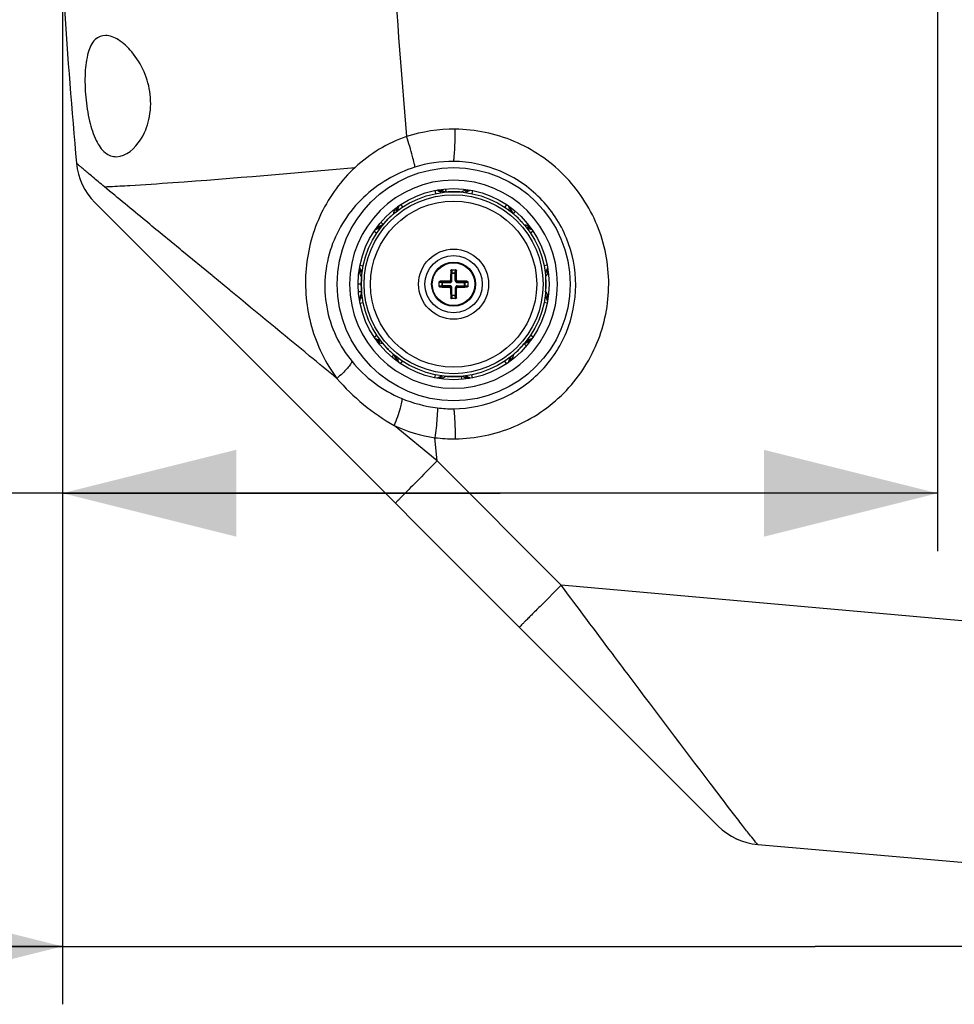
# Paper-space layout '13000587_1' of a CAD drawing. Units: millimetres. Extents: x 0 to 297, y 0 to 210.
# Drawn here: x 98 to 114, y 161 to 178 of the extents above; entities that cross this region are included whole.
import ezdxf

# ---------------------------------------------------------------- set-up
doc = ezdxf.new("R2010")
doc.units = ezdxf.units.MM
doc.header["$LTSCALE"] = 16.335
doc.layers.get('0').update_dxf_attribs({"linetype": 'CONTINUOUS'})
doc.styles.get("Standard").update_dxf_attribs({"font": 'txt', "width": 0.8})
doc.dimstyles.new('DIMSTYLE_1', dxfattribs={"dimtxt": 2, "dimasz": 3, "dimexe": 1, "dimexo": 0.5, "dimgap": 0.5, "dimtad": 1, "dimdec": 1, "dimlfac": 9.090909, "dimdsep": 46, "dimtxsty": 'STANDARD', "dimblk": '_FILLED', "dimblk1": '_FILLED', "dimblk2": '_FILLED', "dimcen": 0.09, "dimadec": 0, "dimazin": 0, "dimtp": 0.2, "dimtm": 0.2, "dimtfac": 1, "dimtdec": 1, "dimtofl": 0, "dimtmove": 0, "dimatfit": 3, "dimldrblk": '_FILLED', "dimfxl": 1, "dimtolj": 1, "dimarcsym": 0})

# ---------------------------------------------------------------- blocks, each defined once
blk = doc.blocks.new('_FILLED')
at = {"color": 0, "linetype": 'BYBLOCK'}
blk.add_solid([(0, 0), (-1, 0.25), (-1, -0.25)], dxfattribs=at)
blk = doc.blocks.new('*D5')
at = {"color": 2, "linetype": 'CONTINUOUS'}
for p, q in [((113.406, 183.965), (113.406, 168.691)), ((98.291, 178.084), (98.291, 168.691)), ((105.848, 169.691), (72.122, 169.691)), ((98.291, 169.691), (105.848, 169.691)), ((113.406, 169.691), (105.848, 169.691))]:
    blk.add_line(p, q, dxfattribs=at)
at = {"color": 2, "linetype": 'CONTINUOUS', "xscale": 3, "yscale": 3, "zscale": 3}
for p, rotation in [((98.291, 169.691), 179.9999999693), ((113.406, 169.691), 359.9999999693)]:
    blk.add_blockref('_FILLED', p, dxfattribs=dict(at, rotation=rotation))
blk = doc.blocks.new('*D6')
at = {"color": 2, "linetype": 'CONTINUOUS'}
for p, q in [((124.296, 182.755), (124.296, 160.867)), ((98.291, 178.084), (98.291, 160.867)), ((98.291, 161.867), (71.613, 161.867)), ((71.613, 161.867), (111.293, 161.867)), ((129.296, 161.867), (111.293, 161.867)), ((124.296, 161.867), (129.296, 161.867))]:
    blk.add_line(p, q, dxfattribs=at)
at = {"color": 2, "linetype": 'CONTINUOUS', "xscale": 3, "yscale": 3, "zscale": 3}
for p, rotation in [((98.291, 161.867), 359.999999993), ((124.296, 161.867), 179.9999999693)]:
    blk.add_blockref('_FILLED', p, dxfattribs=dict(at, rotation=rotation))

psp = doc.layouts.new('13000587_1')

# ---------------------------------------------------------------- linework, layer by layer
at = {"color": 9, "linetype": 'CONTINUOUS'}
for p, q in [((104.916, 174.89), (104.912, 174.943)), ((104.721, 174.916), (104.731, 174.864)), ((105.371, 174.916), (105.36, 174.864)), ((104.133, 174.673), (104.163, 174.628)), ((105.958, 174.673), (105.929, 174.628)), ((106.078, 174.516), (106.105, 174.548)), ((103.83, 174.333), (103.798, 174.36)), ((100.322, 173.902), (100.012, 174.158)), ((103.672, 174.214), (103.718, 174.183)), ((106.42, 174.214), (106.374, 174.183)), ((100.352, 173.877), (100.322, 173.902)), ((100.873, 173.448), (100.352, 173.877)), ((103.428, 173.626), (103.482, 173.615)), ((106.664, 173.626), (106.609, 173.615)), ((100.888, 173.436), (100.873, 173.448)), ((100.888, 173.436), (100.873, 173.448)), ((101.181, 173.195), (100.888, 173.436)), ((105.004, 173.537), (104.996, 173.537)), ((105.004, 173.537), (105.006, 173.49)), ((105.006, 173.362), (105.006, 173.49)), ((105.006, 173.49), (105.085, 173.49)), ((105.015, 173.548), (105.017, 173.495)), ((105.017, 173.362), (105.017, 173.495)), ((105.017, 173.495), (105.074, 173.495)), ((105.074, 173.495), (105.077, 173.548)), ((105.074, 173.362), (105.074, 173.495)), ((105.085, 173.49), (105.088, 173.537)), ((105.085, 173.49), (105.085, 173.362)), ((105.088, 173.537), (105.095, 173.537)), ((103.451, 173.3), (103.395, 173.3)), ((104.851, 173.329), (104.798, 173.331)), ((104.798, 173.269), (104.851, 173.272)), ((104.809, 173.342), (104.809, 173.349)), ((104.856, 173.34), (104.809, 173.342)), ((104.809, 173.258), (104.856, 173.261)), ((104.809, 173.258), (104.809, 173.251)), ((104.851, 173.272), (104.851, 173.329)), ((104.851, 173.329), (104.984, 173.329)), ((104.984, 173.272), (104.851, 173.272)), ((104.856, 173.261), (104.856, 173.34)), ((104.856, 173.34), (104.984, 173.34)), ((104.984, 173.261), (104.856, 173.261)), ((104.971, 173.353), (104.984, 173.34)), ((104.971, 173.248), (104.984, 173.261)), ((104.984, 173.329), (104.984, 173.34)), ((104.984, 173.272), (104.984, 173.261)), ((104.993, 173.375), (105.006, 173.362)), ((104.993, 173.226), (105.006, 173.239)), ((105.017, 173.362), (105.006, 173.362)), ((105.006, 173.111), (105.006, 173.239)), ((105.017, 173.239), (105.006, 173.239)), ((105.017, 173.105), (105.017, 173.239)), ((105.074, 173.362), (105.085, 173.362)), ((105.074, 173.239), (105.074, 173.105)), ((105.074, 173.239), (105.085, 173.239)), ((105.098, 173.375), (105.085, 173.362)), ((105.098, 173.226), (105.085, 173.239)), ((105.085, 173.239), (105.085, 173.111)), ((105.12, 173.353), (105.107, 173.34)), ((105.107, 173.329), (105.107, 173.34)), ((105.107, 173.34), (105.235, 173.34)), ((105.107, 173.329), (105.241, 173.329)), ((105.107, 173.272), (105.107, 173.261)), ((105.107, 173.272), (105.241, 173.272)), ((105.12, 173.248), (105.107, 173.261)), ((105.235, 173.261), (105.107, 173.261)), ((105.282, 173.342), (105.235, 173.34)), ((105.235, 173.261), (105.235, 173.34)), ((105.235, 173.261), (105.282, 173.258)), ((105.293, 173.331), (105.241, 173.329)), ((105.241, 173.329), (105.241, 173.272)), ((105.241, 173.272), (105.293, 173.269)), ((105.282, 173.342), (105.282, 173.349)), ((105.282, 173.258), (105.282, 173.251)), ((101.199, 173.18), (101.181, 173.195)), ((103.456, 173.17), (103.402, 173.166)), ((105.004, 173.064), (104.996, 173.064)), ((105.006, 173.111), (105.004, 173.064)), ((105.006, 173.111), (105.085, 173.111)), ((105.017, 173.105), (105.015, 173.053)), ((105.074, 173.105), (105.017, 173.105)), ((105.077, 173.053), (105.074, 173.105)), ((105.088, 173.064), (105.085, 173.111)), ((105.088, 173.064), (105.095, 173.064)), ((103.428, 172.975), (103.482, 172.986)), ((106.664, 172.975), (106.609, 172.986)), ((103.672, 172.387), (103.718, 172.417)), ((106.42, 172.387), (106.374, 172.417)), ((106.262, 172.268), (106.294, 172.241)), ((104.013, 172.084), (103.986, 172.052)), ((104.133, 171.928), (104.163, 171.972)), ((105.958, 171.928), (105.929, 171.972)), ((104.721, 171.685), (104.731, 171.737)), ((105.176, 171.711), (105.18, 171.657)), ((105.371, 171.685), (105.36, 171.737)), ((104.762, 170.249), (104.018, 170.861)), ((104.762, 170.249), (104.018, 170.861)), ((106.903, 168.102), (104.762, 170.249)), ((104.397, 169.883), (104.334, 169.819)), ((106.903, 168.102), (106.539, 167.737)), ((109.858, 164.186), (109.842, 164.207))]:
    psp.add_line(p, q, dxfattribs=at)
at = {"color": 7, "linetype": 'CONTINUOUS'}
for p, q in [((109.617, 163.944), (98.85, 174.711)), ((105.008, 173.548), (105.084, 173.548)), ((104.798, 173.262), (104.798, 173.338)), ((105.293, 173.338), (105.293, 173.262)), ((105.084, 173.053), (105.008, 173.053)), ((104.762, 170.249), (104.724, 170.65)), ((126.245, 166.387), (106.903, 168.102)), ((110.203, 163.639), (110.298, 163.627)), ((110.298, 163.627), (126.237, 162.232)), ((110.298, 163.627), (110.298, 163.627))]:
    psp.add_line(p, q, dxfattribs=at)
psp.add_lwpolyline([(109.616, 163.945), (109.687, 163.88), (109.764, 163.821), (109.845, 163.77), (109.93, 163.725), (110.018, 163.689), (110.109, 163.66), (110.203, 163.639)], dxfattribs=at)
for radius in [2.012, 1.65, 1.595, 0.495, 0.38]:
    psp.add_circle((105.046, 173.3), radius, dxfattribs=at)
at = {"color": 9, "linetype": 'CONTINUOUS'}
for radius in [1.545, 1.435, 0.605, 0.369]:
    psp.add_circle((105.046, 173.3), radius, dxfattribs=at)
for centre, radius, start, end in [((200.162, 184.451), 96.312, 183.08091, 185.12428), ((105.052, 173.281), 2.694, 89.5309, 107.6677), ((105.023, 173.275), 2.145, 89.3956, 107.5521), ((104.742, 174.81), 0.11, 39.4838, 50.6852), ((104.769, 174.815), 0.11, 38.7341, 50.1901), ((105.046, 173.289), 1.606, 94.0129, 94.6414), ((105.046, 173.29), 1.605, 91.376, 94.0131), ((105.046, 173.293), 1.602, 88.8131, 91.3754), ((105.046, 173.291), 1.604, 87.421, 88.8127), ((105.046, 173.29), 1.606, 86.2015, 87.4211), ((105.046, 173.289), 1.606, 85.359, 86.2015), ((105.898, 174.583), 0.11, 357.2638, 5.6861), ((105.047, 173.299), 1.597, 135.7357, 138.3549), ((105.046, 173.3), 1.596, 133.151, 135.7347), ((105.047, 173.299), 1.597, 131.3722, 133.1506), ((105.048, 173.298), 1.598, 130.3363, 131.3723), ((105.921, 174.567), 0.11, 353.7547, 5.1901), ((104.96, 173.207), 1.721, 47.1305, 49.5074), ((105.047, 173.301), 1.594, 44.3863, 47.1094), ((105.043, 173.298), 1.598, 41.8711, 44.3836), ((103.763, 174.153), 0.11, 87.2639, 95.6862), ((103.779, 174.175), 0.11, 83.6148, 95.1902), ((105.05, 173.296), 1.601, 138.3545, 139.6621), ((105.043, 173.297), 1.599, 41.3639, 41.8715), ((105.043, 173.298), 1.598, 40.3397, 41.364), ((105.013, 173.299), 1.562, 175.1912, 179.9587), ((106.555, 173.604), 0.11, 309.7034, 320.6854), ((106.555, 173.585), 0.119, 309.3409, 315.0705), ((106.532, 173.526), 0.14, 317.1902, 322.4453), ((105.043, 173.297), 1.598, 4.2441, 4.762), ((105.047, 173.298), 1.594, 3.2062, 4.2443), ((106.564, 173.577), 0.107, 315.0773, 321.2827), ((106.416, 173.548), 0.258, 349.6418, 352.8586), ((105.055, 173.302), 1.586, 355.2306, 359.9256), ((105.051, 173.298), 1.59, 2.7141, 3.206), ((105.062, 173.298), 1.579, 0.068, 2.7167), ((103.531, 173.023), 0.11, 128.6262, 140.1903), ((103.536, 172.996), 0.11, 129.7034, 140.6854), ((105.049, 173.303), 1.599, 220.3395, 221.3719), ((105.048, 173.303), 1.599, 221.3719, 221.8732), ((105.047, 173.302), 1.597, 221.8729, 224.2559), ((105.044, 173.302), 1.597, 315.6125, 318.1393), ((105.042, 173.304), 1.6, 318.139, 319.6622), ((106.313, 172.425), 0.11, 263.6148, 275.1902), ((106.328, 172.448), 0.11, 267.2639, 275.6862), ((105.045, 173.3), 1.595, 224.2563, 226.8308), ((105.068, 173.325), 1.628, 226.8397, 229.6225), ((104.171, 172.033), 0.11, 173.7547, 185.1901), ((105.017, 173.332), 1.638, 310.378, 311.3963), ((105.031, 173.316), 1.616, 311.3951, 312.9189), ((105.046, 173.3), 1.595, 312.921, 315.6113), ((104.193, 172.018), 0.11, 177.2638, 185.6861), ((105.046, 173.312), 1.606, 265.3593, 265.9696), ((105.046, 173.311), 1.606, 265.9696, 267.4213), ((105.046, 173.309), 1.604, 267.4214, 268.6216), ((105.046, 173.307), 1.602, 268.6218, 271.1907), ((105.046, 173.31), 1.605, 271.1915, 273.8104), ((105.046, 173.312), 1.606, 273.8102, 274.6418), ((105.323, 171.786), 0.11, 218.7341, 230.1901), ((105.35, 171.791), 0.11, 219.4838, 230.6852), ((105.044, 173.468), 2.32, 247.1235, 263.1294), ((105.021, 173.283), 2.134, 263.1408, 270.662), ((105.05, 173.311), 2.681, 263.0249, 270.5267), ((209.667, 65.427), 148.299, 135.02248, 135.22228)]:
    psp.add_arc(centre, radius, start, end, dxfattribs=at)
at = {"color": 7, "linetype": 'CONTINUOUS'}
for centre, radius, start, end in [((197.192, 184.465), 99.076, 183.66118, 185.25701), ((99.628, 175.488), 1.1, 185.261, 225), ((105.046, 173.3), 1.796, 90.0183, 269.9817), ((105.045, 173.3), 1.796, 270.0183, 89.9817), ((112.618, 173.305), 7.625, 178.2616, 179.4803), ((105.016, 173.536), 0.0116, 100.9887, 120.6072), ((105.076, 173.536), 0.0116, 59.3928, 79.0113), ((97.672, 173.309), 7.426, 0.5033, 1.7547), ((105.046, 173.3), 1.595, 180.0004, 183.1117), ((104.81, 173.33), 0.0116, 149.3928, 169.0113), ((104.81, 173.27), 0.0116, 190.9887, 210.6072), ((105.037, 165.927), 7.426, 90.5033, 91.7547), ((105.041, 180.873), 7.625, 268.2616, 269.4803), ((112.419, 173.291), 7.426, 180.5033, 181.7547), ((97.473, 173.295), 7.625, 358.2616, 359.4803), ((105.051, 165.728), 7.625, 88.2616, 89.4803), ((105.055, 180.674), 7.426, 270.5033, 271.7547), ((105.282, 173.33), 0.0116, 10.9887, 30.6072), ((105.282, 173.27), 0.0116, 329.3928, 349.0113), ((105.047, 173.3), 1.596, 183.1124, 184.1493), ((105.049, 173.3), 1.598, 184.1492, 184.6672), ((105.016, 173.064), 0.0116, 239.3928, 259.0113), ((105.076, 173.064), 0.0116, 280.9887, 300.6072), ((110.394, 164.722), 1.1, 225, 265)]:
    psp.add_arc(centre, radius, start, end, dxfattribs=at)
for points, knots in [([(99.034, 177.593), (98.971, 177.594), (98.818, 177.529), (98.712, 177.268), (98.671, 176.929), (98.684, 176.529), (98.744, 176.133), (98.847, 175.803), (98.997, 175.563), (99.155, 175.499), (99.223, 175.501)], [0, 0, 0, 0, 0.07766, 0.180165, 0.324595, 0.49587, 0.666182, 0.810473, 0.917613, 1, 1, 1, 1]), ([(99.223, 175.501), (99.392, 175.504), (99.65, 175.749), (99.807, 176.154), (99.837, 176.704), (99.613, 177.207), (99.288, 177.517), (99.112, 177.592), (99.034, 177.593)], [0, 0, 0, 0, 0.190921, 0.332021, 0.495323, 0.796781, 0.912364, 1, 1, 1, 1]), ([(104.996, 173.537), (104.997, 173.54), (104.999, 173.545), (105.005, 173.548), (105.008, 173.548)], [0, 0, 0, 0, 0.491403, 1, 1, 1, 1]), ([(105.01, 173.546), (105.008, 173.545), (105.005, 173.542), (105.004, 173.539), (105.004, 173.537)], [0, 0, 0, 0, 0.515322, 1, 1, 1, 1]), ([(105.088, 173.537), (105.087, 173.539), (105.086, 173.542), (105.084, 173.545), (105.082, 173.546)], [0, 0, 0, 0, 0.484678, 1, 1, 1, 1]), ([(105.084, 173.548), (105.087, 173.548), (105.092, 173.545), (105.095, 173.54), (105.095, 173.537)], [0, 0, 0, 0, 0.508708, 1, 1, 1, 1]), ([(104.798, 173.338), (104.798, 173.341), (104.801, 173.347), (104.806, 173.349), (104.809, 173.349)], [0, 0, 0, 0, 0.508708, 1, 1, 1, 1]), ([(104.809, 173.251), (104.806, 173.251), (104.801, 173.254), (104.798, 173.259), (104.798, 173.262)], [0, 0, 0, 0, 0.491403, 1, 1, 1, 1]), ([(104.809, 173.342), (104.807, 173.342), (104.804, 173.341), (104.801, 173.338), (104.8, 173.336)], [0, 0, 0, 0, 0.484678, 1, 1, 1, 1]), ([(104.8, 173.264), (104.801, 173.262), (104.804, 173.26), (104.807, 173.258), (104.809, 173.258)], [0, 0, 0, 0, 0.515322, 1, 1, 1, 1]), ([(104.971, 173.353), (104.977, 173.353), (104.989, 173.357), (104.993, 173.369), (104.993, 173.375)], [0, 0, 0, 0, 0.500024, 1, 1, 1, 1]), ([(104.993, 173.226), (104.993, 173.231), (104.989, 173.243), (104.977, 173.248), (104.971, 173.248)], [0, 0, 0, 0, 0.499981, 1, 1, 1, 1]), ([(105.098, 173.375), (105.098, 173.369), (105.103, 173.357), (105.114, 173.353), (105.12, 173.353)], [0, 0, 0, 0, 0.499981, 1, 1, 1, 1]), ([(105.12, 173.248), (105.114, 173.248), (105.103, 173.243), (105.098, 173.231), (105.098, 173.226)], [0, 0, 0, 0, 0.500024, 1, 1, 1, 1]), ([(105.282, 173.349), (105.285, 173.349), (105.291, 173.347), (105.293, 173.341), (105.293, 173.338)], [0, 0, 0, 0, 0.491403, 1, 1, 1, 1]), ([(105.292, 173.336), (105.291, 173.338), (105.288, 173.341), (105.284, 173.342), (105.282, 173.342)], [0, 0, 0, 0, 0.515322, 1, 1, 1, 1]), ([(105.282, 173.258), (105.284, 173.258), (105.288, 173.26), (105.291, 173.262), (105.292, 173.264)], [0, 0, 0, 0, 0.484678, 1, 1, 1, 1]), ([(105.293, 173.262), (105.293, 173.259), (105.291, 173.254), (105.285, 173.251), (105.282, 173.251)], [0, 0, 0, 0, 0.508708, 1, 1, 1, 1]), ([(105.008, 173.053), (105.005, 173.053), (104.999, 173.055), (104.997, 173.061), (104.996, 173.064)], [0, 0, 0, 0, 0.508708, 1, 1, 1, 1]), ([(105.004, 173.064), (105.004, 173.062), (105.005, 173.058), (105.008, 173.055), (105.01, 173.054)], [0, 0, 0, 0, 0.484678, 1, 1, 1, 1]), ([(105.082, 173.054), (105.084, 173.055), (105.086, 173.058), (105.087, 173.062), (105.088, 173.064)], [0, 0, 0, 0, 0.515322, 1, 1, 1, 1]), ([(105.095, 173.064), (105.095, 173.061), (105.092, 173.055), (105.087, 173.053), (105.084, 173.053)], [0, 0, 0, 0, 0.491403, 1, 1, 1, 1])]:
    psp.add_open_spline(points, degree=3, knots=knots, dxfattribs=at)
at = {"color": 9, "linetype": 'CONTINUOUS'}
for points, knots in [([(105.046, 175.42), (105.052, 175.441), (105.057, 175.507), (105.071, 175.691), (105.074, 175.855), (105.075, 175.975)], [0, 0, 0, 0, 0.121772, 0.349365, 1, 1, 1, 1]), ([(105.075, 170.63), (105.42, 170.634), (106.117, 170.777), (106.997, 171.372), (107.586, 172.257), (107.794, 173.301), (107.588, 174.345), (106.999, 175.232), (106.118, 175.828), (105.42, 175.973), (105.074, 175.975)], [0, 0, 0, 0, 0.124923, 0.249783, 0.374683, 0.49969, 0.624788, 0.74993, 0.875001, 1, 1, 1, 1]), ([(104.376, 175.32), (104.377, 175.342), (104.362, 175.405), (104.319, 175.582), (104.271, 175.735), (104.235, 175.848)], [0, 0, 0, 0, 0.121937, 0.348978, 1, 1, 1, 1]), ([(99.013, 174.982), (98.945, 175.039), (98.85, 175.119), (98.732, 175.218), (98.663, 175.275), (98.61, 175.322), (98.568, 175.354), (98.549, 175.377), (98.533, 175.384), (98.533, 175.388)], [0, 0, 0, 0, 0.421474, 0.593267, 0.736476, 0.849622, 0.931778, 0.982159, 1, 1, 1, 1]), ([(99.454, 175.005), (99.701, 175.02), (100.999, 175.108), (102.296, 175.221), (103.345, 175.317)], [0, 0, 0, 0, 0.190026, 1, 1, 1, 1]), ([(103.345, 175.317), (103.104, 175.094), (102.704, 174.548), (102.438, 173.57), (102.531, 172.556), (102.832, 171.941), (103.03, 171.673)], [0, 0, 0, 0, 0.247481, 0.496834, 0.748944, 1, 1, 1, 1]), ([(104.376, 175.32), (104.048, 175.216), (103.434, 174.857), (102.85, 173.964), (102.761, 172.891), (103.071, 172.231), (103.291, 171.964)], [0, 0, 0, 0, 0.250273, 0.496561, 0.748163, 1, 1, 1, 1]), ([(105.046, 171.149), (105.321, 171.152), (105.876, 171.268), (106.576, 171.743), (107.044, 172.449), (107.209, 173.281), (107.046, 174.114), (106.578, 174.823), (105.877, 175.3), (105.321, 175.416), (105.046, 175.42)], [0, 0, 0, 0, 0.124874, 0.249649, 0.3745, 0.499509, 0.624668, 0.749871, 0.874991, 1, 1, 1, 1]), ([(99.013, 174.982), (99.045, 174.984), (99.192, 174.99), (99.339, 174.998), (99.454, 175.005)], [0, 0, 0, 0, 0.219419, 1, 1, 1, 1]), ([(100.012, 174.158), (99.917, 174.236), (99.584, 174.511), (99.251, 174.785), (99.013, 174.982)], [0, 0, 0, 0, 0.28449, 1, 1, 1, 1]), ([(105.176, 174.89), (105.186, 174.899), (105.23, 174.929), (105.287, 174.931), (105.325, 174.926)], [0, 0, 0, 0, 0.261322, 1, 1, 1, 1]), ([(105.237, 174.884), (105.241, 174.889), (105.256, 174.905), (105.277, 174.917), (105.292, 174.921)], [0, 0, 0, 0, 0.293736, 1, 1, 1, 1]), ([(104.013, 174.516), (104.014, 174.529), (104.023, 174.58), (104.06, 174.621), (104.09, 174.645)], [0, 0, 0, 0, 0.261427, 1, 1, 1, 1]), ([(104.061, 174.555), (104.06, 174.566), (104.061, 174.604), (104.083, 174.64), (104.105, 174.655)], [0, 0, 0, 0, 0.30482, 1, 1, 1, 1]), ([(106.3, 174.285), (106.31, 174.286), (106.341, 174.286), (106.372, 174.271), (106.388, 174.256)], [0, 0, 0, 0, 0.300577, 1, 1, 1, 1]), ([(103.463, 173.491), (103.457, 173.496), (103.439, 173.512), (103.427, 173.535), (103.424, 173.551)], [0, 0, 0, 0, 0.295154, 1, 1, 1, 1]), ([(105.006, 173.49), (105.007, 173.491), (105.011, 173.495), (105.015, 173.495), (105.017, 173.495)], [0, 0, 0, 0, 0.403479, 1, 1, 1, 1]), ([(105.074, 173.495), (105.077, 173.495), (105.081, 173.495), (105.085, 173.491), (105.085, 173.49)], [0, 0, 0, 0, 0.596523, 1, 1, 1, 1]), ([(106.663, 173.475), (106.662, 173.473), (106.66, 173.468), (106.658, 173.464), (106.657, 173.462)], [0, 0, 0, 0, 0.498338, 1, 1, 1, 1]), ([(104.851, 173.329), (104.851, 173.331), (104.851, 173.335), (104.855, 173.339), (104.856, 173.34)], [0, 0, 0, 0, 0.596523, 1, 1, 1, 1]), ([(104.856, 173.261), (104.855, 173.261), (104.851, 173.265), (104.851, 173.269), (104.851, 173.272)], [0, 0, 0, 0, 0.403479, 1, 1, 1, 1]), ([(104.984, 173.329), (104.993, 173.329), (105.01, 173.336), (105.017, 173.353), (105.017, 173.362)], [0, 0, 0, 0, 0.499918, 1, 1, 1, 1]), ([(104.984, 173.34), (104.99, 173.34), (105.002, 173.344), (105.006, 173.356), (105.006, 173.362)], [0, 0, 0, 0, 0.499917, 1, 1, 1, 1]), ([(105.017, 173.239), (105.017, 173.247), (105.01, 173.265), (104.993, 173.272), (104.984, 173.272)], [0, 0, 0, 0, 0.499918, 1, 1, 1, 1]), ([(105.006, 173.239), (105.006, 173.245), (105.002, 173.256), (104.99, 173.261), (104.984, 173.261)], [0, 0, 0, 0, 0.499917, 1, 1, 1, 1]), ([(105.074, 173.362), (105.074, 173.353), (105.081, 173.336), (105.099, 173.329), (105.107, 173.329)], [0, 0, 0, 0, 0.499918, 1, 1, 1, 1]), ([(105.107, 173.272), (105.099, 173.272), (105.081, 173.265), (105.074, 173.247), (105.074, 173.239)], [0, 0, 0, 0, 0.499918, 1, 1, 1, 1]), ([(105.085, 173.362), (105.085, 173.356), (105.09, 173.344), (105.101, 173.34), (105.107, 173.34)], [0, 0, 0, 0, 0.499917, 1, 1, 1, 1]), ([(105.107, 173.261), (105.101, 173.261), (105.09, 173.256), (105.085, 173.245), (105.085, 173.239)], [0, 0, 0, 0, 0.499917, 1, 1, 1, 1]), ([(105.235, 173.34), (105.237, 173.339), (105.24, 173.335), (105.241, 173.331), (105.241, 173.329)], [0, 0, 0, 0, 0.403479, 1, 1, 1, 1]), ([(105.241, 173.272), (105.241, 173.269), (105.24, 173.265), (105.237, 173.261), (105.235, 173.261)], [0, 0, 0, 0, 0.596523, 1, 1, 1, 1]), ([(103.03, 171.673), (102.873, 171.802), (102.262, 172.304), (101.652, 172.806), (101.199, 173.18)], [0, 0, 0, 0, 0.257065, 1, 1, 1, 1]), ([(105.017, 173.105), (105.015, 173.105), (105.011, 173.106), (105.007, 173.109), (105.006, 173.111)], [0, 0, 0, 0, 0.596523, 1, 1, 1, 1]), ([(105.085, 173.111), (105.085, 173.109), (105.081, 173.106), (105.077, 173.105), (105.074, 173.105)], [0, 0, 0, 0, 0.403479, 1, 1, 1, 1]), ([(106.629, 173.109), (106.634, 173.105), (106.652, 173.089), (106.663, 173.068), (106.667, 173.052)], [0, 0, 0, 0, 0.2945, 1, 1, 1, 1]), ([(103.791, 172.316), (103.782, 172.315), (103.749, 172.314), (103.717, 172.33), (103.701, 172.347)], [0, 0, 0, 0, 0.301166, 1, 1, 1, 1]), ([(106.03, 172.045), (106.031, 172.034), (106.031, 171.996), (106.008, 171.96), (105.987, 171.946)], [0, 0, 0, 0, 0.304779, 1, 1, 1, 1]), ([(106.078, 172.085), (106.078, 172.071), (106.068, 172.02), (106.031, 171.979), (106.002, 171.956)], [0, 0, 0, 0, 0.261426, 1, 1, 1, 1]), ([(103.288, 171.967), (103.285, 171.95), (103.26, 171.909), (103.178, 171.808), (103.094, 171.729), (103.03, 171.673)], [0, 0, 0, 0, 0.132086, 0.352456, 1, 1, 1, 1]), ([(104.915, 171.711), (104.906, 171.701), (104.861, 171.672), (104.805, 171.67), (104.766, 171.675)], [0, 0, 0, 0, 0.261322, 1, 1, 1, 1]), ([(104.855, 171.717), (104.85, 171.712), (104.835, 171.695), (104.814, 171.684), (104.799, 171.679)], [0, 0, 0, 0, 0.293744, 1, 1, 1, 1]), ([(104.151, 171.326), (104.156, 171.306), (104.146, 171.247), (104.108, 171.092), (104.058, 170.958), (104.018, 170.861)], [0, 0, 0, 0, 0.127664, 0.351585, 1, 1, 1, 1]), ([(104.766, 171.164), (104.769, 171.143), (104.765, 171.083), (104.755, 170.912), (104.738, 170.762), (104.724, 170.65)], [0, 0, 0, 0, 0.121325, 0.34659, 1, 1, 1, 1]), ([(105.046, 171.149), (105.052, 171.129), (105.057, 171.068), (105.07, 170.896), (105.073, 170.743), (105.074, 170.63)], [0, 0, 0, 0, 0.121573, 0.347041, 1, 1, 1, 1]), ([(104.334, 169.819), (104.293, 169.777), (104.221, 169.704), (104.136, 169.619), (104.089, 169.568), (104.061, 169.543), (104.053, 169.529), (104.04, 169.521), (104.042, 169.519)], [0, 0, 0, 0, 0.420291, 0.736759, 0.850798, 0.933161, 0.983103, 1, 1, 1, 1]), ([(108.077, 166.537), (107.981, 166.665), (107.589, 167.186), (107.2, 167.71), (106.903, 168.102)], [0, 0, 0, 0, 0.246008, 1, 1, 1, 1]), ([(106.539, 167.737), (106.489, 167.688), (106.419, 167.617), (106.332, 167.53), (106.28, 167.478), (106.241, 167.437), (106.207, 167.407), (106.198, 167.389), (106.18, 167.381), (106.182, 167.379)], [0, 0, 0, 0, 0.416361, 0.588744, 0.733691, 0.848901, 0.932328, 0.982949, 1, 1, 1, 1]), ([(109.842, 164.207), (109.72, 164.366), (109.13, 165.141), (108.543, 165.919), (108.077, 166.537)], [0, 0, 0, 0, 0.205457, 1, 1, 1, 1]), ([(110.298, 163.627), (110.283, 163.637), (110.246, 163.693), (110.155, 163.797), (110.023, 163.973), (109.918, 164.108), (109.858, 164.186)], [0, 0, 0, 0, 0.075482, 0.275171, 0.587818, 1, 1, 1, 1])]:
    psp.add_open_spline(points, degree=3, knots=knots, dxfattribs=at)
for points in [[(104.235, 175.848), (103.908, 175.737), (103.599, 175.552), (103.345, 175.317)], [(104.831, 174.917), (104.811, 174.923), (104.79, 174.926), (104.769, 174.925)], [(104.795, 174.922), (104.811, 174.918), (104.827, 174.91), (104.839, 174.9)], [(104.766, 174.917), (104.783, 174.913), (104.799, 174.906), (104.812, 174.895)], [(104.916, 174.89), (104.887, 174.897), (104.859, 174.908), (104.831, 174.917)], [(105.265, 174.88), (105.28, 174.898), (105.302, 174.912), (105.325, 174.917)], [(104.084, 174.572), (104.081, 174.596), (104.087, 174.621), (104.1, 174.641)], [(105.992, 174.641), (106, 174.627), (106.006, 174.61), (106.008, 174.594)], [(106.015, 174.624), (106.024, 174.61), (106.029, 174.593), (106.031, 174.577)], [(106.078, 174.516), (106.059, 174.547), (106.047, 174.581), (106.027, 174.612)], [(103.705, 174.246), (103.719, 174.255), (103.736, 174.261), (103.752, 174.262)], [(103.722, 174.27), (103.736, 174.278), (103.752, 174.284), (103.769, 174.285)], [(103.83, 174.333), (103.799, 174.313), (103.765, 174.301), (103.734, 174.282)], [(106.262, 174.333), (106.306, 174.331), (106.349, 174.302), (106.379, 174.269)], [(106.318, 174.262), (106.341, 174.265), (106.367, 174.259), (106.387, 174.246)], [(103.456, 173.43), (103.423, 173.466), (103.414, 173.522), (103.419, 173.57)], [(103.466, 173.519), (103.448, 173.535), (103.434, 173.557), (103.429, 173.58)], [(106.663, 173.58), (106.659, 173.563), (106.651, 173.547), (106.641, 173.534)], [(106.657, 173.462), (106.654, 173.454), (106.649, 173.447), (106.644, 173.44)], [(106.667, 173.549), (106.664, 173.535), (106.657, 173.521), (106.647, 173.509)], [(106.67, 173.502), (106.668, 173.493), (106.666, 173.484), (106.663, 173.475)], [(103.429, 173.086), (103.424, 173.066), (103.42, 173.045), (103.42, 173.024)], [(103.424, 173.05), (103.428, 173.066), (103.436, 173.081), (103.446, 173.094)], [(103.456, 173.17), (103.449, 173.142), (103.438, 173.114), (103.429, 173.086)], [(103.429, 173.021), (103.432, 173.037), (103.44, 173.053), (103.451, 173.066)], [(106.626, 173.081), (106.644, 173.066), (106.657, 173.044), (106.663, 173.021)], [(106.635, 173.17), (106.667, 173.136), (106.677, 173.081), (106.673, 173.034)], [(103.774, 172.338), (103.75, 172.336), (103.725, 172.342), (103.705, 172.354)], [(103.83, 172.268), (103.785, 172.27), (103.742, 172.299), (103.712, 172.332)], [(106.262, 172.268), (106.292, 172.287), (106.327, 172.299), (106.357, 172.319)], [(106.369, 172.331), (106.355, 172.322), (106.339, 172.317), (106.323, 172.315)], [(106.387, 172.354), (106.372, 172.346), (106.356, 172.34), (106.339, 172.338)], [(104.013, 172.084), (104.033, 172.054), (104.045, 172.019), (104.064, 171.989)], [(103.291, 171.964), (103.515, 171.69), (103.816, 171.467), (104.142, 171.33)], [(104.076, 171.977), (104.068, 171.991), (104.062, 172.007), (104.061, 172.023)], [(104.1, 171.959), (104.091, 171.973), (104.085, 171.99), (104.084, 172.007)], [(106.008, 172.028), (106.01, 172.005), (106.004, 171.979), (105.992, 171.959)], [(104.827, 171.721), (104.812, 171.702), (104.789, 171.689), (104.766, 171.683)], [(105.176, 171.711), (105.204, 171.704), (105.232, 171.692), (105.26, 171.684)], [(105.296, 171.679), (105.28, 171.683), (105.265, 171.69), (105.252, 171.701)], [(105.325, 171.683), (105.309, 171.687), (105.293, 171.695), (105.28, 171.705)], [(103.03, 171.673), (103.308, 171.35), (103.646, 171.07), (104.018, 170.861)], [(105.26, 171.684), (105.28, 171.678), (105.301, 171.674), (105.322, 171.675)], [(104.018, 170.861), (104.241, 170.757), (104.481, 170.684), (104.724, 170.65)]]:
    psp.add_open_spline(points, degree=3, dxfattribs=at)

# ---------------------------------------------------------------- dimensions: what is measured, and where the dimension line sits
at = {"color": 2, "linetype": 'CONTINUOUS'}
for base, p2, picture, middle in [((113.406, 169.691), (113.406, 184.465), '*D5', (72.122, 169.691)), ((124.296, 161.867), (124.296, 183.255), '*D6', (71.613, 161.867))]:
    dim = psp.add_linear_dim(base=base, p1=(98.291, 178.584), p2=p2, angle=360, dimstyle='DIMSTYLE_1', dxfattribs=at)
    dim.commit()
    dim.dimension.update_dxf_attribs({"geometry": picture, "text_midpoint": middle, "dimtype": 160})

doc.saveas('drawing.dxf')
